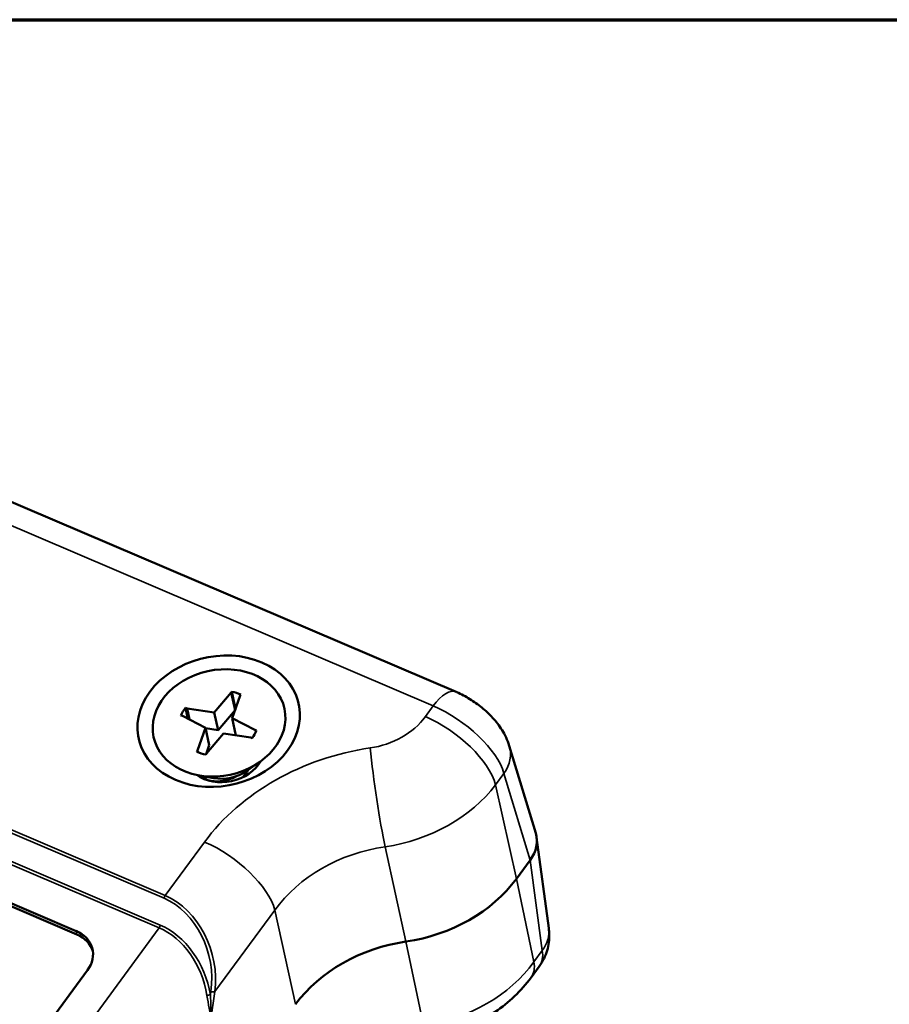
# Paper-space layout 'Layout1' of a CAD drawing. Units: inches. Extents: x 0.3 to 16.7, y 0.3 to 10.7.
# Drawn here: x 11.2 to 12.6, y 9 to 10.7 of the extents above; entities that cross this region are included whole.
import ezdxf

# ---------------------------------------------------------------- set-up
doc = ezdxf.new("R2010")
doc.units = ezdxf.units.IN
doc.header["$MEASUREMENT"] = 0
for name, color, linetype, lineweight in [('Border (ANSI)', 7, 'Continuous', 70), ('Visible (ANSI)', 7, 'Continuous', 50), ('Visible Narrow (ANSI)', 7, 'Continuous', 35)]:
    doc.layers.add(name, color=color, linetype=linetype, lineweight=lineweight)
doc.layers.add('Viewport1ForCustomObjects_0', color=7, linetype='Continuous')
doc.layers.add('Viewport5ForCustomObjects_0', color=7, linetype='Continuous')

# ---------------------------------------------------------------- blocks, each defined once
blk = doc.blocks.new('CustomObjectsInViewport5_0')
at = {"layer": 'Visible (ANSI)'}
for p, q in [((-10003.9636, -10000.5513), (-10000.8441, -10001.8827)), ((-10004.1799, -10001.836), (-10002.1477, -10002.7034)), ((-10004.1773, -10001.848), (-10002.1451, -10002.7153)), ((-10001.6736, -10001.9539), (-10001.6156, -10001.8855)), ((-10001.6156, -10001.8855), (-10001.6137, -10001.8822)), ((-10001.6156, -10001.8855), (-10001.6026, -10001.9452)), ((-10001.6137, -10001.8822), (-10001.6008, -10001.9417)), ((-10001.5847, -10001.8958), (-10001.6119, -10001.9734)), ((-10001.5826, -10001.8922), (-10001.5847, -10001.8958)), ((-10001.7727, -10001.9377), (-10001.7647, -10001.9749)), ((-10001.7727, -10001.9377), (-10001.7673, -10001.9394)), ((-10001.759, -10001.9778), (-10001.7673, -10001.9394)), ((-10001.7673, -10001.9394), (-10001.6736, -10001.9539)), ((-10001.6736, -10001.9539), (-10001.6607, -10002.0137)), ((-10001.6026, -10001.9452), (-10001.6607, -10002.0137)), ((-10001.6026, -10001.9452), (-10001.6011, -10001.9426)), ((-10001.7832, -10001.9655), (-10001.7882, -10001.9639)), ((-10001.7038, -10002.0059), (-10001.7832, -10001.9655)), ((-10001.6119, -10001.9734), (-10001.5326, -10002.0138)), ((-10001.6119, -10001.9734), (-10001.5992, -10002.0321)), ((-10001.731, -10002.0835), (-10001.7038, -10002.0059)), ((-10001.7038, -10002.0059), (-10001.6909, -10002.0657)), ((-10001.6607, -10002.0137), (-10001.7036, -10002.007)), ((-10001.5326, -10002.0138), (-10001.5288, -10002.015)), ((-10001.5326, -10002.0138), (-10001.5312, -10002.0203)), ((-10001.6421, -10002.0254), (-10001.7002, -10002.0938)), ((-10001.5484, -10002.0399), (-10001.6421, -10002.0254)), ((-10001.544, -10002.0413), (-10001.5484, -10002.0399)), ((-10001.7338, -10002.0882), (-10001.731, -10002.0835)), ((-10001.7296, -10002.0899), (-10001.731, -10002.0835)), ((-10001.6909, -10002.0657), (-10001.7017, -10002.0964)), ((-10000.5708, -10002.3672), (-10000.6613, -10002.0683)), ((-10001.7002, -10002.0938), (-10001.7026, -10002.0979)), ((-10001.5624, -10002.1542), (-10001.5192, -10002.1243)), ((-10001.6756, -10002.1787), (-10001.7273, -10002.1694)), ((-10000.5259, -10002.6937), (-10000.5676, -10002.382)), ((-10000.5896, -10002.46), (-10000.637, -10002.5246)), ((-10000.5896, -10002.46), (-10000.637, -10002.5246)), ((-10000.5863, -10002.8628), (-10000.5584, -10002.8248)), ((-10002.1086, -10002.8378), (-10003.1212, -10004.215))]:
    blk.add_line(p, q, dxfattribs=at)
at = {"layer": 'Visible (ANSI)', "extrusion": (0, 0, -1)}
for centre, major_axis, ratio, start_param, end_param in [((-10001.6586, -10001.9834), (-0.2748, -0.0595), 0.79131, 3.871962, 10.155147), ((-10001.6573, -10001.9894), (-0.2246, -0.0486), 0.79131, 5.33908948585678, 11.62227479303636), ((-10001.6587, -10001.99), (0.1351, 0.0292), 0.79131, 5.216768, 5.470616), ((-10001.6587, -10001.99), (0.1351, 0.0292), 0.79131, 3.645971, 3.89982), ((-10001.6587, -10001.99), (-0.1351, -0.0292), 0.79131, 3.636767, 3.890615), ((-10001.6587, -10001.99), (-0.1351, -0.0292), 0.79131, 5.207563, 5.461411), ((-10001.6375, -10002.0808), (-0.1222, -0.0264), 0.79131, 4.230412, 5.194366), ((-10000.7157, -10002.4064), (0.1468, 0.0318), 0.790353, 6.219529, 7.013235), ((-10001.0568, -10002.3448), (-0.4887, -0.1056), 0.792268, 3.872279, 4.799269), ((-10001.0568, -10002.3448), (-0.4887, -0.1056), 0.792268, 3.872279, 4.799269), ((-10002.2136, -10002.793), (0.1222, 0.0264), 0.79131, 5.442758, 7.013555), ((-10002.211, -10002.805), (0.1222, 0.0264), 0.79131, 5.442758, 6.221333)]:
    blk.add_ellipse(centre, major_axis=major_axis, ratio=ratio, start_param=start_param, end_param=end_param, dxfattribs=at)
at = {"layer": 'Visible (ANSI)'}
for centre, major_axis, ratio, start_param, end_param in [((-10001.6375, -10002.0808), (0.1363, 0.0295), 0.79131, 3.769556, 5.655222), ((-10000.7157, -10002.4064), (0.1468, 0.0318), 0.790353, 5.553135, 6.346842), ((-10000.9749, -10003.1346), (-0.4887, -0.1056), 0.792268, 4.625509, 5.552499), ((-10000.9749, -10003.1346), (-0.4887, -0.1056), 0.792268, 4.625509, 5.552499)]:
    blk.add_ellipse(centre, major_axis=major_axis, ratio=ratio, start_param=start_param, end_param=end_param, dxfattribs=at)
for points, knots in [([(-10000.6613, -10002.0683), (-10000.6678, -10002.0467), (-10000.6766, -10002.0296), (-10000.696, -10001.9983), (-10000.7069, -10001.9845), (-10000.7302, -10001.9591), (-10000.7426, -10001.9475), (-10000.7686, -10001.9261), (-10000.7823, -10001.9164), (-10000.8109, -10001.8987), (-10000.8259, -10001.8907), (-10000.8425, -10001.8835), (-10000.8433, -10001.8831), (-10000.8441, -10001.8827)], [-1.53589, -1.53589, -1.53589, -1.53589, -1.244959, -1.244959, -0.937781, -0.937781, -0.630603, -0.630603, -0.323426, -0.323426, -0.016248, -0.016248, 0, 0, 0, 0]), ([(-10001.7195, -10002.1708), (-10001.7188, -10002.1714), (-10001.718, -10002.172), (-10001.7156, -10002.1739), (-10001.714, -10002.1752), (-10001.7084, -10002.1791), (-10001.7044, -10002.1816), (-10001.6988, -10002.1844), (-10001.6976, -10002.1851), (-10001.6962, -10002.1857)], [0.2202567, 0.2202567, 0.2202567, 0.2202567, 0.2311323, 0.2311323, 0.2549025, 0.2549025, 0.3091055, 0.3091055, 0.325491, 0.325491, 0.325491, 0.325491]), ([(-10001.6962, -10002.1857), (-10001.7011, -10002.1825), (-10001.7056, -10002.1794), (-10001.7119, -10002.1746), (-10001.7139, -10002.173), (-10001.7158, -10002.1714)], [-24.876582, -24.876582, -24.876582, -24.876582, -24.7970223, -24.7970223, -24.7580414, -24.7580414, -24.7580414, -24.7580414]), ([(-10001.6962, -10002.1857), (-10001.6894, -10002.1877), (-10001.682, -10002.1891), (-10001.6605, -10002.1907), (-10001.6458, -10002.1893), (-10001.6196, -10002.1824), (-10001.6082, -10002.1779), (-10001.5974, -10002.172)], [7.285901, 7.285901, 7.285901, 7.285901, 7.3548303, 7.3548303, 7.4754013, 7.4754013, 7.5697119, 7.5697119, 7.5697119, 7.5697119]), ([(-10000.5584, -10002.8248), (-10000.5521, -10002.8163), (-10000.5467, -10002.8072), (-10000.5376, -10002.7887), (-10000.5341, -10002.7793), (-10000.5286, -10002.7606), (-10000.5268, -10002.7514), (-10000.5246, -10002.7337), (-10000.5241, -10002.7251), (-10000.5243, -10002.7088), (-10000.525, -10002.701), (-10000.5259, -10002.6937)], [1.0948435, 1.0948435, 1.0948435, 1.0948435, 1.1830527, 1.1830527, 1.271262, 1.271262, 1.3594712, 1.3594712, 1.4476805, 1.4476805, 1.5358897, 1.5358897, 1.5358897, 1.5358897]), ([(-10000.5863, -10002.8628), (-10000.6036, -10002.8863), (-10000.6228, -10002.9079), (-10000.6643, -10002.9472), (-10000.6864, -10002.9649), (-10000.733, -10002.9964), (-10000.7573, -10003.0102), (-10000.8077, -10003.0339), (-10000.8337, -10003.0439), (-10000.8868, -10003.0598), (-10000.9139, -10003.0657), (-10000.9413, -10003.0697)], [-0.7847892, -0.7847892, -0.7847892, -0.7847892, -0.5993911, -0.5993911, -0.4139929, -0.4139929, -0.2285948, -0.2285948, -0.0431967, -0.0431967, 0.1422014, 0.1422014, 0.1422014, 0.1422014])]:
    blk.add_open_spline(points, degree=3, knots=knots, dxfattribs=at)
for points in [[(-10001.5154, -10002.1216), (-10001.5157, -10002.1227), (-10001.516, -10002.1238), (-10001.5164, -10002.1249)], [(-10001.516, -10002.1243), (-10001.5158, -10002.1234), (-10001.5156, -10002.1225), (-10001.5154, -10002.1216)], [(-10001.5155, -10002.1223), (-10001.5154, -10002.1225), (-10001.5153, -10002.1228), (-10001.5152, -10002.123)], [(-10001.5763, -10002.1755), (-10001.5693, -10002.1682), (-10001.5633, -10002.16), (-10001.5586, -10002.1513)], [(-10001.7272, -10002.1694), (-10001.7275, -10002.1703), (-10001.7278, -10002.1711), (-10001.7281, -10002.172)], [(-10001.7008, -10002.1832), (-10001.7007, -10002.1837), (-10001.7005, -10002.1842), (-10001.7003, -10002.1848)]]:
    blk.add_open_spline(points, degree=3, dxfattribs=at)
at = {"layer": 'Visible Narrow (ANSI)'}
for p, q in [((-10004.0419, -10000.5996), (-10000.9224, -10001.9311)), ((-10004.2937, -10001.5462), (-10001.846, -10002.5909)), ((-10001.8421, -10002.5817), (-10004.2898, -10001.537)), ((-10004.3164, -10001.6452), (-10001.8628, -10002.6924)), ((-10001.8589, -10002.6832), (-10004.3124, -10001.636)), ((-10000.9224, -10001.9311), (-10000.9494, -10001.9677)), ((-10000.7084, -10002.2015), (-10000.6796, -10002.1624)), ((-10000.6796, -10002.1624), (-10000.5896, -10002.46)), ((-10000.637, -10002.5246), (-10000.7084, -10002.2015)), ((-10001.7071, -10002.398), (-10001.8421, -10002.5817)), ((-10001.0877, -10002.4144), (-10001.0159, -10002.7397)), ((-10000.5896, -10002.46), (-10000.5481, -10002.7704)), ((-10000.5768, -10002.8095), (-10000.637, -10002.5246)), ((-10001.6716, -10002.9114), (-10001.4661, -10002.6318)), ((-10001.4661, -10002.6318), (-10001.3947, -10002.9549)), ((-10001.8628, -10002.6924), (-10002.1197, -10003.0418)), ((-10002.1477, -10002.7034), (-10002.1451, -10002.7153)), ((-10000.9552, -10003.0266), (-10001.0159, -10002.7397)), ((-10000.5481, -10002.7704), (-10000.5768, -10002.8095)), ((-10001.6852, -10002.9112), (-10001.6868, -10002.9224)), ((-10001.6862, -10003.0138), (-10001.6716, -10002.9114))]:
    blk.add_line(p, q, dxfattribs=at)
for centre, major_axis, ratio, start_param, end_param in [((-10000.903, -10002.0207), (0.0589, 0.138), 0.407903, 0, 1.048528), ((-10001.0774, -10002.6677), (-0.7331, -0.1584), 0.792268, 4.625509, 5.552499), ((-10001.1065, -10002.2247), (0.0359, -0.2474), 0.053335, 4.056388, 5.578338), ((-10001.127, -10002.0273), (0.4885, 0.1068), 0.776253, 4.623597, 5.550587), ((-10001.8408, -10002.5877), (-0.00393, -0.0092), 0.407903, 4.190121, 5.237318), ((-10001.8829, -10002.8305), (-0.0825, 0.2567), 0.768514, 4.159326, 5.695216), ((-10001.8641, -10002.6864), (0.00393, 0.0092), 0.407903, 4.190121, 5.237318), ((-10001.9044, -10002.9463), (-0.0751, 0.273), 0.76925, 4.589671, 5.734275), ((-10000.6746, -10002.7135), (0.1487, 0.0199), 0.788688, 5.616792, 6.283185), ((-10000.7877, -10002.7147), (0.2014, -0.1481), 0.45546, 0, 0.441046)]:
    blk.add_ellipse(centre, major_axis=major_axis, ratio=ratio, start_param=start_param, end_param=end_param, dxfattribs=at)
at = {"layer": 'Visible Narrow (ANSI)', "extrusion": (0, 0, -1)}
for centre, major_axis, ratio, start_param, end_param in [((-10000.8882, -10002.078), (0.2025, -0.1467), 0.444389, 4.239591, 5.775481), ((-10001.1593, -10001.8779), (-0.2444, -0.0528), 0.792268, 3.872279, 4.799269), ((-10000.9171, -10002.1171), (0.2014, -0.1481), 0.45546, 4.236436, 5.772326), ((-10000.8048, -10002.1118), (0.1436, 0.0435), 0.792005, 0, 0.793706), ((-10001.6747, -10002.5474), (0.2014, -0.1481), 0.45546, 4.236436, 5.772326), ((-10001.045, -10002.8171), (0.489, 0.1043), 0.80828, 3.870004, 4.796995), ((-10001.8881, -10002.8337), (0.0693, -0.252), 0.76925, 3.690503, 5.226393), ((-10001.9096, -10002.9495), (0.0617, -0.2681), 0.768644, 3.652195, 4.796798), ((-10000.7589, -10002.6755), (-0.2003, 0.1496), 0.466494, 2.697149, 3.138195), ((-10000.9976, -10002.6248), (-0.4889, -0.1046), 0.806365, 3.870659, 4.797649), ((-10001.692, -10002.9256), (0.00985, 0.00173), 0.276569, 3.955391, 5.317982), ((-10001.68, -10002.908), (-0.0099, 0.00141), 0.445025, 3.649162, 5.202507)]:
    blk.add_ellipse(centre, major_axis=major_axis, ratio=ratio, start_param=start_param, end_param=end_param, dxfattribs=at)
at = {"layer": 'Visible Narrow (ANSI)'}
for points, knots in [([(-10001.6991, -10002.9248), (-10001.6967, -10002.9398), (-10001.6937, -10002.9541), (-10001.6886, -10002.9839), (-10001.6865, -10002.9992), (-10001.6862, -10003.0138)], [0, 0, 0, 0, 0.1238516, 0.1238516, 0.2726076, 0.2726076, 0.2726076, 0.2726076]), ([(-10001.6862, -10003.0138), (-10001.6853, -10002.9979), (-10001.6852, -10002.9816), (-10001.6858, -10002.9511), (-10001.6864, -10002.9368), (-10001.6868, -10002.9224)], [-0.2726076, -0.2726076, -0.2726076, -0.2726076, -0.1238516, -0.1238516, 0, 0, 0, 0])]:
    blk.add_open_spline(points, degree=3, knots=knots, dxfattribs=at)
blk = doc.blocks.new('CustomObjectsInViewport1_0')
at = {"layer": 'Border (ANSI)'}
blk.add_line((0.3225, 10.6775), (16.6775, 10.6775), dxfattribs=at)

psp = doc.layouts.get("Layout1")

# ---------------------------------------------------------------- block references
at = {"layer": 'Viewport1ForCustomObjects_0'}
psp.add_blockref('CustomObjectsInViewport1_0', (0, 0), dxfattribs=at)
at = {"layer": 'Viewport5ForCustomObjects_0', "xscale": 0.5000000000000251, "yscale": 0.5000000000000251, "zscale": 0.5000000000000251}
psp.add_blockref('CustomObjectsInViewport5_0', (5012.3279, 5010.4656), dxfattribs=at)

doc.saveas('drawing.dxf')
